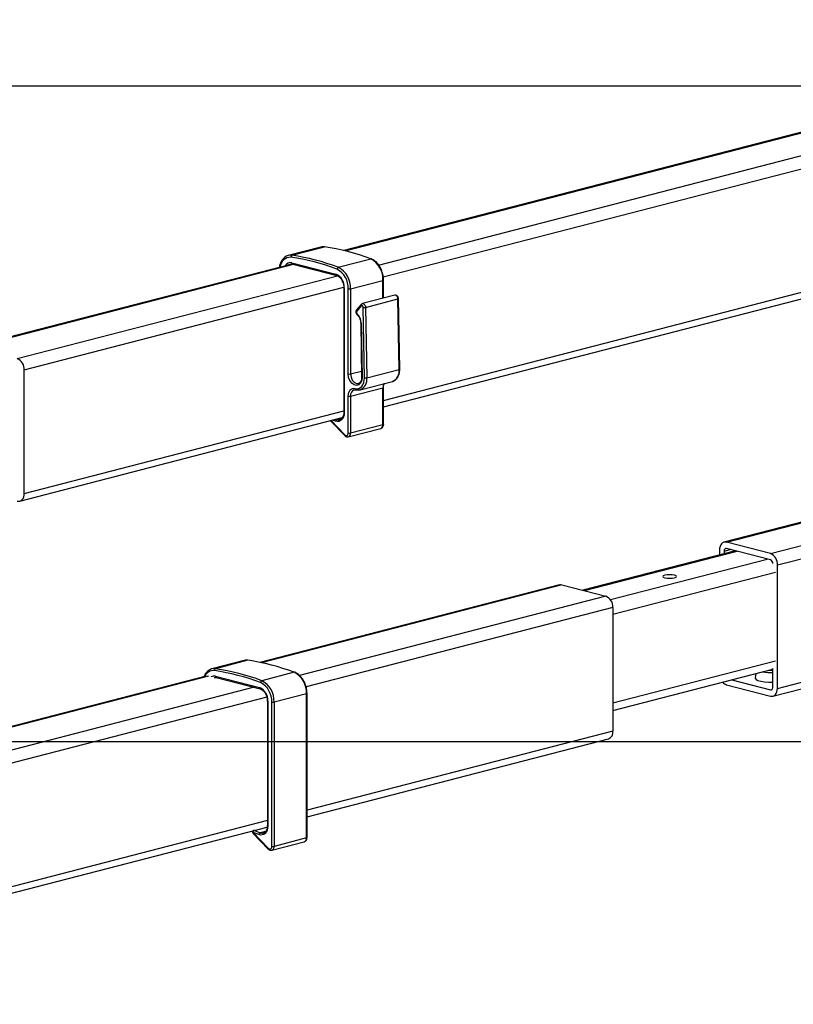
# Model space of a CAD drawing. Extents: x 0 to 5940, y 0 to 4200.
# Drawn here: x 2008 to 2244, y 2240 to 2540 of the extents above; entities that cross this region are included whole.
import ezdxf

# ---------------------------------------------------------------- set-up
doc = ezdxf.new("R2010")
doc.units = 0
doc.header["$LTSCALE"] = 20
doc.layers.get('0').update_dxf_attribs({"linetype": 'CONTINUOUS'})
doc.layers.add('DOLD_REFERENS_RAM___LINJER', color=1, linetype='CONTINUOUS')

msp = doc.modelspace()

# ---------------------------------------------------------------- linework, layer by layer
at = {"color": 7, "linetype": 'CONTINUOUS'}
for p, q in [((2379.185, 2540.139), (2107.017, 2469.696)), ((2119.137, 2422.01), (2333.601, 2477.517)), ((2100.001, 2470.773), (2090.102, 2468.211)), ((2091.21, 2468.267), (2101.11, 2470.83)), ((2091.202, 2465.982), (2104.637, 2462.504)), ((2105.335, 2464.612), (2115.234, 2467.174)), ((2091.248, 2465.615), (1993.223, 2440.244)), ((2091.43, 2465.589), (2104.865, 2462.112)), ((2109.091, 2458.057), (2118.991, 2460.619)), ((2119.137, 2455.196), (2119.137, 2460.711)), ((2107.036, 2458.46), (2107.036, 2420.431)), ((2107.182, 2458.368), (2107.182, 2420.339)), ((2108.384, 2432.074), (2108.384, 2458.057)), ((2109.091, 2458.057), (2109.091, 2432.074)), ((2122.594, 2456.091), (2112.694, 2453.529)), ((2113.652, 2452.401), (2123.551, 2454.964)), ((2123.94, 2433.463), (2123.551, 2454.964)), ((2124.086, 2433.551), (2123.698, 2455.052)), ((2112.308, 2453.284), (2110.929, 2451.661)), ((2112.335, 2452.868), (2110.957, 2451.246)), ((2113.333, 2430.888), (2112.945, 2452.39)), ((2113.652, 2452.401), (2114.04, 2430.9)), ((2112.182, 2447.623), (2112.48, 2431.13)), ((2112.328, 2447.54), (2112.626, 2431.047)), ((2009.531, 2395.643), (2009.531, 2433.314)), ((2114.04, 2430.9), (2123.94, 2433.463)), ((2111.987, 2427.26), (2121.886, 2429.822)), ((2109.091, 2425.312), (2118.991, 2427.874)), ((2110.235, 2427.266), (2110.734, 2427.268)), ((2118.991, 2416.645), (2118.991, 2427.874)), ((2119.137, 2416.736), (2119.137, 2427.966)), ((2108.384, 2414.083), (2108.384, 2425.312)), ((2109.091, 2425.312), (2109.091, 2414.083)), ((2008.161, 2393.287), (2106.56, 2418.755)), ((2102.965, 2417.824), (2107.316, 2413.267)), ((2108.407, 2412.905), (2118.306, 2415.467)), ((2109.091, 2414.083), (2118.991, 2416.645)), ((2321.058, 2406.136), (2223.032, 2380.765)), ((2237.219, 2377.281), (2223.784, 2380.759)), ((2237.219, 2375.35), (2223.784, 2378.827)), ((2226.578, 2378.104), (2179.987, 2366.106)), ((2221.663, 2378.41), (2221.663, 2376.838)), ((2223.077, 2378.044), (2223.077, 2377.202)), ((2239.34, 2336.163), (2239.34, 2373.835)), ((2172.828, 2367.771), (2081.395, 2344.107)), ((2173.58, 2367.765), (2187.015, 2364.287)), ((2189.136, 2360.841), (2189.136, 2323.17)), ((2237.971, 2333.808), (2336.37, 2359.276)), ((2076.667, 2344.677), (2066.767, 2342.115)), ((2077.775, 2344.734), (2067.876, 2342.172)), ((2064.994, 2339.862), (1893.178, 2295.393)), ((2067.867, 2339.886), (2081.302, 2336.409)), ((2091.9, 2341.078), (2082, 2338.516)), ((2189.136, 2329.442), (2237.926, 2342.005)), ((2232.718, 2340.664), (2232.575, 2339.352)), ((2237.926, 2341.919), (2237.575, 2341.915)), ((2237.926, 2336.529), (2237.926, 2342.288)), ((2068.095, 2339.493), (2081.53, 2336.016)), ((2223.784, 2337.292), (2237.219, 2333.815)), ((2225.45, 2338.793), (2237.219, 2335.747)), ((2095.656, 2334.523), (2085.757, 2331.961)), ((2095.656, 2290.549), (2095.656, 2334.523)), ((2095.803, 2290.641), (2095.803, 2334.615)), ((2083.701, 2332.364), (2083.701, 2294.335)), ((2083.848, 2332.272), (2083.848, 2294.244)), ((2085.05, 2287.987), (2085.05, 2331.961)), ((2085.757, 2331.961), (2085.757, 2287.987)), ((2095.803, 2297.012), (2187.766, 2320.814)), ((1874.795, 2239.811), (2083.674, 2293.873)), ((2079.32, 2292.054), (2083.981, 2287.171)), ((2079.393, 2292.24), (2083.989, 2287.425)), ((2081.157, 2291.572), (2079.393, 2292.24)), ((2079.624, 2292.825), (2079.573, 2292.811)), ((2079.741, 2292.818), (2081.541, 2292.137)), ((2085.072, 2286.809), (2094.972, 2289.372)), ((2095.656, 2290.549), (2085.757, 2287.987))]:
    msp.add_line(p, q, dxfattribs=at)
at = {"color": 8, "linetype": 'CONTINUOUS'}
for p, q in [((2107.417, 2469.599), (2379.574, 2540.038)), ((2117.668, 2465.298), (2393.009, 2536.561)), ((2119.061, 2461.662), (2286.605, 2505.026)), ((2119.137, 2424.011), (2291.347, 2468.582)), ((1993.974, 2440.238), (2091.677, 2465.525)), ((2007.409, 2436.761), (2105.07, 2462.037)), ((2118.991, 2455.158), (2118.991, 2460.619)), ((2009.531, 2433.314), (2107.03, 2458.548)), ((2109.091, 2432.074), (2112.447, 2432.942)), ((2009.531, 2395.643), (2107.036, 2420.879)), ((2103.166, 2417.876), (2107.324, 2413.521)), ((2104.492, 2417.668), (2103.626, 2417.995)), ((2104.74, 2418.284), (2104.876, 2418.232)), ((2104.876, 2418.232), (2106.499, 2418.652)), ((2223.784, 2380.759), (2321.487, 2406.046)), ((2237.219, 2377.281), (2334.88, 2402.558)), ((2239.34, 2373.835), (2336.84, 2399.069)), ((2180.439, 2365.989), (2227.03, 2377.987)), ((2188.359, 2363.283), (2236.222, 2375.607)), ((2223.077, 2378.044), (2224.943, 2378.527)), ((2189.136, 2358.824), (2238.697, 2371.586)), ((2173.58, 2367.765), (2081.828, 2344.018)), ((2187.015, 2364.287), (2093.554, 2340.098)), ((2189.136, 2360.841), (2095.541, 2336.617)), ((2239.34, 2336.163), (2336.845, 2361.4)), ((2189.136, 2331.778), (2238.697, 2344.54)), ((2065.746, 2339.855), (1777, 2265.122)), ((2079.656, 2336.501), (1790.435, 2261.645)), ((2237.219, 2335.747), (2237.688, 2335.868)), ((2083.528, 2333.507), (1798.155, 2259.647)), ((2189.136, 2323.17), (2095.803, 2299.013)), ((2083.701, 2295.881), (1870.929, 2240.812)), ((2083.164, 2292.557), (2081.541, 2292.137))]:
    msp.add_line(p, q, dxfattribs=at)
at = {"color": 7, "linetype": 'CONTINUOUS', "flags": 128}
for points in [[(2101.11, 2470.83), (2100.361, 2470.84), (2100.001, 2470.773)], [(2112.945, 2452.39), (2112.927, 2452.534), (2112.88, 2452.672), (2112.809, 2452.794), (2112.719, 2452.887), (2112.617, 2452.944), (2112.514, 2452.96), (2112.417, 2452.934), (2112.335, 2452.868)], [(2112.626, 2431.047), (2112.515, 2430.074), (2112.157, 2429.278), (2111.596, 2428.757), (2110.903, 2428.575), (2110.16, 2428.755), (2109.46, 2429.274), (2108.888, 2430.068), (2108.514, 2431.041), (2108.384, 2432.074)], [(2110.506, 2427.661), (2111.066, 2427.592), (2111.604, 2427.68), (2112.099, 2427.92), (2112.53, 2428.303), (2112.881, 2428.813), (2113.138, 2429.431), (2113.291, 2430.132), (2113.333, 2430.888)], [(2108.384, 2425.312), (2108.425, 2425.867), (2108.546, 2426.379), (2108.742, 2426.83), (2109.006, 2427.2), (2109.327, 2427.478), (2109.694, 2427.65), (2110.092, 2427.712), (2110.506, 2427.661)], [(2107.182, 2420.339), (2107.129, 2419.657), (2106.973, 2419.032), (2106.719, 2418.49), (2106.379, 2418.055), (2105.968, 2417.744), (2105.503, 2417.573), (2105.004, 2417.547), (2104.492, 2417.668)], [(2107.324, 2413.521), (2107.494, 2413.38), (2107.677, 2413.3), (2107.86, 2413.285), (2108.031, 2413.338), (2108.177, 2413.453), (2108.29, 2413.624), (2108.36, 2413.839), (2108.384, 2414.083)], [(2007.409, 2393.294), (2007.823, 2393.242), (2008.221, 2393.304), (2008.588, 2393.477), (2008.909, 2393.754), (2009.173, 2394.125), (2009.369, 2394.575), (2009.49, 2395.088), (2009.531, 2395.643)], [(2223.784, 2380.759), (2223.37, 2380.81), (2222.972, 2380.748), (2222.606, 2380.575), (2222.284, 2380.298), (2222.02, 2379.927), (2221.824, 2379.477), (2221.704, 2378.965), (2221.663, 2378.41)], [(2223.784, 2378.827), (2223.646, 2378.844), (2223.514, 2378.823), (2223.391, 2378.766), (2223.284, 2378.673), (2223.196, 2378.55), (2223.131, 2378.4), (2223.091, 2378.229), (2223.077, 2378.044)], [(2204.979, 2370.702), (2204.522, 2370.526), (2204.36, 2370.318), (2204.518, 2370.11), (2204.971, 2369.933), (2205.651, 2369.815), (2206.455, 2369.773), (2207.259, 2369.814), (2207.941, 2369.931), (2208.398, 2370.107), (2208.56, 2370.315), (2208.402, 2370.523), (2207.949, 2370.7), (2207.269, 2370.818), (2206.465, 2370.86), (2205.661, 2370.819), (2204.979, 2370.702)], [(2172.828, 2367.771), (2173.166, 2367.816), (2173.58, 2367.765)], [(2077.775, 2344.734), (2077.026, 2344.745), (2076.667, 2344.677)], [(2237.926, 2341.632), (2237.163, 2341.633), (2236.602, 2341.664)], [(2232.575, 2339.352), (2232.576, 2339.271), (2232.807, 2338.924), (2233.392, 2338.606), (2234.287, 2338.34), (2235.425, 2338.147), (2236.723, 2338.04), (2237.926, 2338.024)], [(2237.219, 2335.747), (2237.357, 2335.729), (2237.49, 2335.75), (2237.612, 2335.808), (2237.719, 2335.9), (2237.807, 2336.024), (2237.872, 2336.174), (2237.913, 2336.345), (2237.926, 2336.529)], [(2237.219, 2333.815), (2237.633, 2333.763), (2238.031, 2333.825), (2238.398, 2333.998), (2238.719, 2334.275), (2238.983, 2334.646), (2239.179, 2335.096), (2239.3, 2335.609), (2239.34, 2336.163)], [(2083.848, 2294.244), (2083.795, 2293.562), (2083.638, 2292.936), (2083.385, 2292.394), (2083.045, 2291.959), (2082.634, 2291.649), (2082.168, 2291.477), (2081.669, 2291.451), (2081.157, 2291.572)], [(2083.989, 2287.425), (2084.16, 2287.284), (2084.343, 2287.204), (2084.526, 2287.19), (2084.696, 2287.242), (2084.843, 2287.358), (2084.955, 2287.529), (2085.026, 2287.743), (2085.05, 2287.987)]]:
    msp.add_lwpolyline(points, dxfattribs=at)
at = {"color": 8, "linetype": 'CONTINUOUS', "flags": 128}
for points in [[(2118.991, 2460.619), (2119.053, 2460.639), (2119.099, 2460.661), (2119.128, 2460.685), (2119.137, 2460.711), (2119.137, 2460.711)], [(2107.036, 2458.46), (2107.036, 2458.46), (2107.045, 2458.434), (2107.074, 2458.41), (2107.12, 2458.388), (2107.182, 2458.368)], [(2123.551, 2454.964), (2123.516, 2455.252), (2123.423, 2455.529), (2123.279, 2455.772), (2123.099, 2455.958), (2122.896, 2456.073), (2122.689, 2456.105), (2122.594, 2456.091)], [(2123.551, 2454.964), (2123.614, 2454.983), (2123.66, 2455.005), (2123.688, 2455.028), (2123.698, 2455.052), (2123.698, 2455.052)], [(2112.697, 2453.529), (2112.79, 2453.543), (2112.997, 2453.51), (2113.199, 2453.396), (2113.38, 2453.21), (2113.523, 2452.967), (2113.616, 2452.69), (2113.652, 2452.401)], [(2112.328, 2447.54), (2112.266, 2447.558), (2112.22, 2447.578), (2112.192, 2447.6), (2112.182, 2447.623), (2112.182, 2447.624)], [(2124.086, 2433.551), (2124.086, 2433.551), (2124.077, 2433.527), (2124.048, 2433.504), (2124.002, 2433.482), (2123.94, 2433.463)], [(2109.091, 2432.074), (2109.228, 2431.107), (2109.617, 2430.22), (2110.198, 2429.548), (2110.881, 2429.196), (2111.485, 2429.196)], [(2112.626, 2431.047), (2112.564, 2431.065), (2112.518, 2431.085), (2112.49, 2431.107), (2112.48, 2431.13)], [(2119.137, 2427.965), (2119.128, 2427.941), (2119.099, 2427.916), (2119.053, 2427.894), (2118.991, 2427.874)], [(2107.036, 2420.431), (2107.045, 2420.406), (2107.074, 2420.381), (2107.12, 2420.359), (2107.182, 2420.339)], [(2119.137, 2416.736), (2119.128, 2416.711), (2119.099, 2416.687), (2119.053, 2416.665), (2118.991, 2416.645)], [(2095.803, 2334.615), (2095.793, 2334.59), (2095.765, 2334.565), (2095.719, 2334.543), (2095.656, 2334.523)], [(2083.848, 2332.272), (2083.786, 2332.292), (2083.739, 2332.314), (2083.711, 2332.339), (2083.701, 2332.364), (2083.701, 2332.365)], [(2083.848, 2294.244), (2083.786, 2294.263), (2083.739, 2294.286), (2083.711, 2294.31), (2083.701, 2294.335)], [(2095.803, 2290.641), (2095.793, 2290.615), (2095.765, 2290.591), (2095.719, 2290.569), (2095.656, 2290.549)]]:
    msp.add_lwpolyline(points, dxfattribs=at)
at = {"color": 7, "linetype": 'CONTINUOUS'}
for centre, radius, start, end in [((2091.267, 2403.685), 67.862, 69.31816, 81.6602), ((2090.803, 2465.498), 2.799, 81.62498, 130.55442), ((2091.433, 2467.763), 0.552, 113.79636, 187.8895), ((2081.085, 2400.825), 67.577, 69.31816, 81.6602), ((2081.367, 2401.123), 67.862, 69.31816, 81.6602), ((2115.299, 2466.947), 0.236, 70.00056, 105.88802), ((2111.979, 2460.955), 7.02, 357.26147, 62.37149), ((2105.575, 2464.037), 0.623, 112.63458, 179.06897), ((2101.977, 2458.363), 6.415, 357.26147, 62.37149), ((2102.08, 2458.392), 7.02, 357.26147, 62.37149), ((2102.971, 2458.628), 4.22, 356.47491, 66.74499), ((2108.738, 2459.641), 1.623, 257.4196, 282.5804), ((2111.485, 2450.91), 0.626, 147.57267, 228.37711), ((2113.27, 2454.093), 1.734, 259.20817, 282.73565), ((2108.307, 2447.52), 4.021, 0.29088, 46.6213), ((2006.021, 2433.53), 3.516, 356.47491, 66.74499), ((2108.738, 2433.658), 1.623, 257.4196, 282.5804), ((2113.658, 2432.592), 1.734, 259.20817, 282.73565), ((2108.738, 2426.896), 1.623, 257.4196, 282.5804), ((2105.116, 2417.656), 0.625, 112.61044, 178.90247), ((2108.738, 2415.667), 1.623, 257.4196, 282.5804), ((2235.831, 2374.051), 3.516, 356.47491, 66.74499), ((2236.76, 2374.277), 1.167, 358.10667, 66.80965), ((2185.626, 2361.057), 3.516, 356.47491, 66.74499), ((2067.932, 2277.589), 67.862, 69.31816, 81.6602), ((2067.468, 2339.403), 2.799, 81.62498, 130.55442), ((2068.098, 2341.667), 0.552, 113.79636, 187.8895), ((2057.75, 2274.729), 67.577, 69.31816, 81.6602), ((2058.033, 2275.027), 67.862, 69.31816, 81.6602), ((2091.965, 2340.851), 0.236, 70.01129, 105.88776), ((2088.645, 2334.859), 7.02, 357.26147, 62.37149), ((2237.535, 2357.016), 16.017, 260.45711, 271.39895), ((2082.24, 2337.941), 0.623, 112.63458, 179.06897), ((2078.642, 2332.268), 6.415, 357.26147, 62.37149), ((2078.745, 2332.297), 7.02, 357.26147, 62.37149), ((2224.46, 2339.565), 2.372, 219.24705, 253.44505), ((2079.636, 2332.532), 4.22, 356.47491, 66.74499), ((2085.403, 2333.546), 1.623, 257.4196, 282.5804), ((2187.017, 2322.826), 2.146, 290.42385, 9.21846), ((2079.672, 2292.625), 0.205, 70.39706, 94.82054), ((2081.782, 2291.56), 0.625, 112.61044, 178.90247), ((2085.403, 2289.571), 1.623, 257.4196, 282.5804)]:
    msp.add_arc(centre, radius, start, end, dxfattribs=at)
at = {"color": 8, "linetype": 'CONTINUOUS'}
for centre, radius, start, end in [((2090.817, 2464.424), 3.264, 88.77058, 175.83166), ((2090.753, 2464.201), 1.836, 75.84886, 151.83052), ((2091.577, 2465.937), 0.378, 173.30167, 247.05603), ((2091.157, 2464.151), 1.495, 103.6494, 125.57942), ((2105.012, 2462.46), 0.378, 173.30167, 247.05603), ((2111.228, 2451.472), 0.353, 147.6745, 219.88551), ((2112.606, 2453.095), 0.353, 147.58082, 219.89534), ((2111.292, 2450.318), 0.255, 150.87095, 219.12586), ((2120.522, 2432.991), 3.45, 293.29622, 7.85689), ((2110.832, 2430.31), 3.262, 290.86056, 10.42818), ((2110.97, 2425.533), 1.892, 112.94718, 186.69802), ((2110.884, 2427.617), 0.381, 173.43626, 245.69556), ((2121.504, 2427.949), 2.514, 151.43043, 181.70202), ((2105.444, 2419.635), 1.513, 247.93536, 284.52837), ((2117.87, 2416.509), 1.129, 292.70596, 6.93635), ((2107.514, 2413.388), 0.232, 144.98334, 211.33613), ((2108.003, 2413.928), 1.099, 291.52074, 8.1116), ((2067.286, 2338.724), 2.88, 84.70087, 158.91835), ((2067.403, 2338.211), 1.737, 74.51853, 122.88501), ((2068.22, 2339.828), 0.358, 170.78154, 249.57615), ((2081.655, 2336.351), 0.358, 170.78154, 249.57615), ((2082.11, 2293.539), 1.513, 247.93536, 284.52837), ((2094.536, 2290.413), 1.129, 292.70596, 6.93635), ((2084.179, 2287.292), 0.232, 144.98334, 211.33613), ((2084.669, 2287.832), 1.099, 291.52074, 8.1116)]:
    msp.add_arc(centre, radius, start, end, dxfattribs=at)
at = {"color": 7, "linetype": 'CONTINUOUS'}
msp.add_ellipse((2079.746, 2292.331), major_axis=(1.59, -1.054), ratio=0.1435273, start_param=4.5149341, end_param=4.5840329, dxfattribs=at)
for points, knots in [([(2088.888, 2467.564), (2088.662, 2467.349), (2088.186, 2466.896), (2087.702, 2465.912), (2087.432, 2465.122), (2087.397, 2464.657), (2087.394, 2464.618)], [0, 0, 0, 0, 0.2997449, 0.6311998, 0.9684796, 1, 1, 1, 1]), ([(2119.137, 2460.711), (2119.131, 2460.945), (2119.112, 2461.62), (2118.904, 2462.755), (2118.452, 2464.04), (2117.802, 2465.203), (2116.988, 2466.171), (2116.159, 2466.827), (2115.601, 2467.072), (2115.38, 2467.169)], [0, 0, 0, 0, 0.0854629, 0.2462999, 0.4074663, 0.5689646, 0.7309989, 0.8936231, 1, 1, 1, 1]), ([(2090.806, 2465.569), (2090.905, 2465.6), (2091.099, 2465.662), (2091.321, 2465.613), (2091.43, 2465.589)], [0, 0, 0, 0, 0.5132608, 1, 1, 1, 1]), ([(2104.865, 2462.112), (2104.965, 2462.079), (2105.274, 2461.98), (2105.809, 2461.601), (2106.378, 2460.897), (2106.798, 2460.012), (2107.008, 2459.163), (2107.028, 2458.652), (2107.036, 2458.46)], [0, 0, 0, 0, 0.0965044, 0.2962147, 0.492473, 0.6875691, 0.8826208, 1, 1, 1, 1]), ([(2123.698, 2455.052), (2123.687, 2455.159), (2123.664, 2455.396), (2123.502, 2455.725), (2123.255, 2455.979), (2122.969, 2456.104), (2122.734, 2456.136), (2122.621, 2456.089), (2122.595, 2456.078)], [0, 0, 0, 0, 0.17946473, 0.39986678, 0.60233406, 0.7832164, 0.95155283, 1, 1, 1, 1]), ([(2110.929, 2451.661), (2110.865, 2451.563), (2110.742, 2451.376), (2110.696, 2451.02), (2110.753, 2450.653), (2110.902, 2450.348), (2111.044, 2450.207), (2111.095, 2450.156)], [0, 0, 0, 0, 0.217043, 0.4128203, 0.6330492, 0.867267, 1, 1, 1, 1]), ([(2112.7, 2453.518), (2112.626, 2453.497), (2112.473, 2453.455), (2112.364, 2453.342), (2112.308, 2453.284)], [0, 0, 0, 0, 0.4906314, 1, 1, 1, 1]), ([(2111.095, 2450.156), (2111.184, 2450.072), (2111.448, 2449.821), (2111.827, 2449.226), (2112.12, 2448.415), (2112.162, 2447.874), (2112.182, 2447.623)], [0, 0, 0, 0, 0.1481856, 0.4444876, 0.7421439, 1, 1, 1, 1]), ([(2121.906, 2429.846), (2121.944, 2429.85), (2122.269, 2429.885), (2122.808, 2430.247), (2123.436, 2430.904), (2123.868, 2431.807), (2124.072, 2432.721), (2124.082, 2433.327), (2124.086, 2433.551)], [0, 0, 0, 0, 0.0273562, 0.2356422, 0.4430144, 0.6550116, 0.8721775, 1, 1, 1, 1]), ([(2112.48, 2431.13), (2112.477, 2430.989), (2112.469, 2430.573), (2112.308, 2429.952), (2111.963, 2429.45), (2111.684, 2429.216), (2111.504, 2429.212), (2111.48, 2429.212)], [0, 0, 0, 0, 0.13924256, 0.41186706, 0.68327435, 0.95846794, 1, 1, 1, 1]), ([(2110.734, 2427.268), (2110.904, 2427.232), (2111.329, 2427.141), (2111.743, 2427.229), (2111.991, 2427.282)], [0, 0, 0, 0, 0.4004707, 1, 1, 1, 1]), ([(2119.137, 2427.966), (2119.143, 2428.104), (2119.161, 2428.513), (2119.261, 2428.963), (2119.398, 2429.153), (2119.42, 2429.184)], [0, 0, 0, 0, 0.2995046, 0.8858016, 1, 1, 1, 1]), ([(2107.036, 2420.431), (2107.03, 2420.276), (2107.014, 2419.82), (2106.838, 2419.137), (2106.467, 2418.546), (2106.114, 2418.237), (2105.875, 2418.207), (2105.812, 2418.199)], [0, 0, 0, 0, 0.1320872, 0.3897778, 0.6465572, 0.9055664, 1, 1, 1, 1]), ([(2118.319, 2415.473), (2118.447, 2415.525), (2118.7, 2415.628), (2118.968, 2415.966), (2119.115, 2416.346), (2119.131, 2416.621), (2119.137, 2416.736)], [0, 0, 0, 0, 0.2613746, 0.518313, 0.7970312, 1, 1, 1, 1]), ([(2107.316, 2413.267), (2107.409, 2413.183), (2107.614, 2412.998), (2108.002, 2412.852), (2108.276, 2412.889), (2108.406, 2412.906)], [0, 0, 0, 0, 0.303424, 0.668473, 1, 1, 1, 1]), ([(2065.553, 2341.468), (2065.332, 2341.251), (2064.866, 2340.792), (2064.481, 2340.152), (2064.369, 2339.733), (2064.36, 2339.698)], [0, 0, 0, 0, 0.4527493, 0.9533949, 1, 1, 1, 1]), ([(2095.803, 2334.615), (2095.796, 2334.849), (2095.777, 2335.524), (2095.57, 2336.66), (2095.117, 2337.945), (2094.467, 2339.107), (2093.654, 2340.075), (2092.824, 2340.732), (2092.266, 2340.976), (2092.045, 2341.073)], [0, 0, 0, 0, 0.08546293, 0.24629987, 0.40746628, 0.56896462, 0.73099889, 0.8936231, 1, 1, 1, 1]), ([(2067.471, 2339.473), (2067.571, 2339.505), (2067.764, 2339.566), (2067.987, 2339.517), (2068.095, 2339.493)], [0, 0, 0, 0, 0.5132608, 1, 1, 1, 1]), ([(2081.53, 2336.016), (2081.631, 2335.984), (2081.939, 2335.885), (2082.475, 2335.506), (2083.044, 2334.801), (2083.464, 2333.917), (2083.673, 2333.067), (2083.694, 2332.556), (2083.701, 2332.364)], [0, 0, 0, 0, 0.0965044, 0.2962147, 0.492473, 0.6875691, 0.8826208, 1, 1, 1, 1]), ([(2079.203, 2292.455), (2079.197, 2292.433), (2079.178, 2292.364), (2079.201, 2292.246), (2079.25, 2292.132), (2079.302, 2292.078), (2079.323, 2292.057)], [0, 0, 0, 0, 0.15618626, 0.48709212, 0.79461422, 1, 1, 1, 1]), ([(2079.286, 2292.314), (2079.263, 2292.333), (2079.217, 2292.371), (2079.19, 2292.424), (2079.199, 2292.451), (2079.202, 2292.461)], [0, 0, 0, 0, 0.3858495, 0.7716996, 1, 1, 1, 1]), ([(2079.624, 2292.824), (2079.624, 2292.824), (2079.624, 2292.824), (2079.623, 2292.823), (2079.621, 2292.823), (2079.617, 2292.822), (2079.605, 2292.819), (2079.568, 2292.81), (2079.475, 2292.78), (2079.351, 2292.707), (2079.242, 2292.589), (2079.215, 2292.498), (2079.203, 2292.461)], [0, 0, 0, 0, 0.0024063, 0.0055515, 0.009703, 0.0174909, 0.0287712, 0.0745652, 0.2113006, 0.522109, 0.8023655, 1, 1, 1, 1]), ([(2079.741, 2292.818), (2079.724, 2292.813), (2079.685, 2292.801), (2079.588, 2292.759), (2079.467, 2292.675), (2079.363, 2292.543), (2079.306, 2292.42), (2079.292, 2292.345), (2079.286, 2292.314)], [0, 0, 0, 0, 0.0916816, 0.2150022, 0.4686522, 0.6893604, 0.8697587, 1, 1, 1, 1]), ([(2083.701, 2294.335), (2083.696, 2294.18), (2083.68, 2293.724), (2083.503, 2293.041), (2083.133, 2292.45), (2082.78, 2292.142), (2082.541, 2292.111), (2082.477, 2292.103)], [0, 0, 0, 0, 0.1320872, 0.3897778, 0.6465572, 0.9055664, 1, 1, 1, 1]), ([(2094.985, 2289.377), (2095.112, 2289.429), (2095.365, 2289.532), (2095.634, 2289.87), (2095.781, 2290.25), (2095.796, 2290.525), (2095.803, 2290.641)], [0, 0, 0, 0, 0.2613746, 0.518313, 0.7970312, 1, 1, 1, 1]), ([(2083.981, 2287.171), (2084.074, 2287.087), (2084.28, 2286.903), (2084.667, 2286.756), (2084.941, 2286.793), (2085.072, 2286.811)], [0, 0, 0, 0, 0.303424, 0.668473, 1, 1, 1, 1])]:
    msp.add_open_spline(points, degree=3, knots=knots, dxfattribs=at)
at = {"color": 8, "linetype": 'CONTINUOUS'}
for points, knots in [([(2079.286, 2292.314), (2079.279, 2292.293), (2079.263, 2292.244), (2079.262, 2292.161), (2079.28, 2292.089), (2079.317, 2292.064), (2079.325, 2292.059)], [0, 0, 0, 0, 0.2025606, 0.4949983, 0.8902307, 1, 1, 1, 1]), ([(2079.58, 2292.812), (2079.58, 2292.812), (2079.597, 2292.817), (2079.618, 2292.821), (2079.641, 2292.826), (2079.649, 2292.827), (2079.653, 2292.829), (2079.655, 2292.829), (2079.655, 2292.829)], [0, 0, 0, 0, 0.0257817, 0.704481, 0.8074208, 0.9113717, 0.9761136, 1, 1, 1, 1])]:
    msp.add_open_spline(points, degree=3, knots=knots, dxfattribs=at)
at = {"layer": 'DOLD_REFERENS_RAM___LINJER'}
for p, q in [((1680, 2520), (4260, 2520)), ((1880, 2320), (4060, 2320))]:
    msp.add_line(p, q, dxfattribs=at)

doc.saveas('drawing.dxf')
